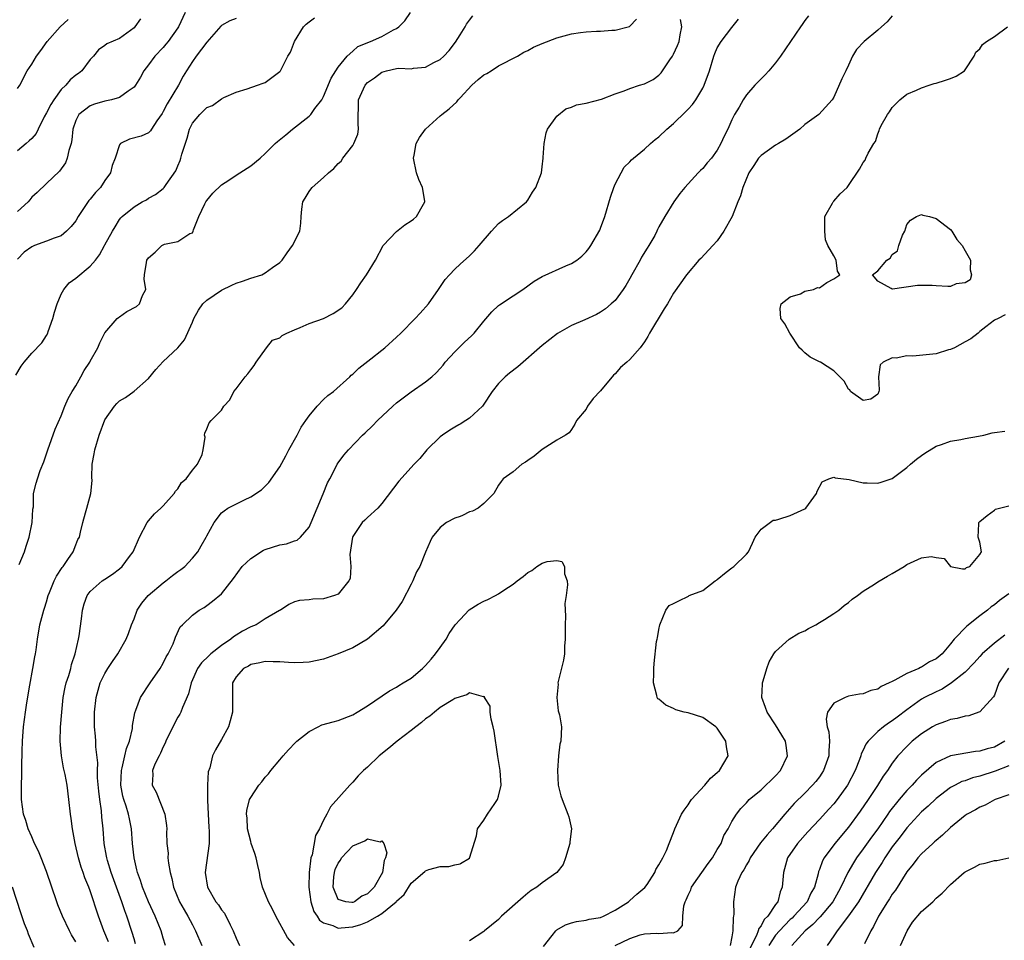
# Model space of a CAD drawing. Units: inches. Extents: x 2592000 to 2595000, y 1515000 to 1518000.
# Drawn here: x 2592925 to 2593060, y 1516308 to 1516434 of the extents above; entities that cross this region are included whole.
import ezdxf

# ---------------------------------------------------------------- set-up
doc = ezdxf.new("R2010")
doc.units = ezdxf.units.IN
doc.header["$MEASUREMENT"] = 0
doc.layers.add('LD25921515_2ft', color=62, linetype='Continuous')

msp = doc.modelspace()

# ---------------------------------------------------------------- linework, layer by layer
at = {"layer": 'LD25921515_2ft'}
for points, elevation in [([(2592948.01, 1516435), (2592947.08, 1516433), (2592947, 1516432.87), (2592945.68, 1516431), (2592945.38, 1516430.62), (2592945, 1516430.2), (2592943.85, 1516429), (2592943, 1516427.82), (2592942.34, 1516427), (2592941.88, 1516426.12), (2592941.21, 1516425), (2592941, 1516424.73), (2592940.2, 1516424.2), (2592939, 1516423.31), (2592937.93, 1516423), (2592937, 1516422.8), (2592935.59, 1516422.41), (2592935, 1516422.17), (2592933.43, 1516421), (2592933, 1516420.15), (2592932.63, 1516419), (2592932.47, 1516417.53), (2592932.36, 1516417), (2592932.05, 1516416.05), (2592931.83, 1516415), (2592931.62, 1516414.38), (2592930.8, 1516413.2), (2592929, 1516411.54), (2592927.73, 1516410.27), (2592927, 1516409.64), (2592926.72, 1516409.28), (2592926.48, 1516409), (2592925, 1516407.69)], 8932), ([(2592925.24, 1516359.24), (2592926, 1516361), (2592926.22, 1516361.78), (2592926.63, 1516363), (2592927.03, 1516365), (2592927.14, 1516366.86), (2592927.19, 1516367.19), (2592927.23, 1516369), (2592927.58, 1516370.42), (2592927.74, 1516371), (2592928.14, 1516372.14), (2592928.65, 1516373.35), (2592929.17, 1516375), (2592930.17, 1516377.83), (2592931, 1516379.65), (2592931.5, 1516381), (2592931.95, 1516382.05), (2592932.5, 1516383), (2592933, 1516383.76), (2592933.7, 1516385), (2592934.14, 1516385.86), (2592934.92, 1516387), (2592935, 1516387.17), (2592936.04, 1516389), (2592936.31, 1516389.69), (2592937, 1516391.03), (2592938.68, 1516393), (2592938.85, 1516393.15), (2592939, 1516393.24), (2592940.03, 1516393.97), (2592941.33, 1516394.67), (2592941.74, 1516395), (2592942.18, 1516396.18), (2592942.63, 1516397), (2592942.38, 1516398.38), (2592942.43, 1516399), (2592942.7, 1516400.7), (2592942.77, 1516401), (2592943, 1516401.33), (2592943.89, 1516402.11), (2592944.83, 1516403), (2592945, 1516403.11), (2592945.19, 1516403.19), (2592947, 1516403.56), (2592948.66, 1516404.66), (2592949, 1516404.76), (2592949.12, 1516405), (2592949.15, 1516405.15), (2592949.89, 1516407), (2592950.73, 1516408.73), (2592950.87, 1516409), (2592951, 1516409.19), (2592951.81, 1516410.19), (2592953, 1516411.34), (2592954, 1516412), (2592955, 1516412.69), (2592955.52, 1516413), (2592957, 1516413.96), (2592958.31, 1516415), (2592959, 1516415.64), (2592960.36, 1516417), (2592960.69, 1516417.31), (2592961.8, 1516418.2), (2592962.74, 1516419), (2592965, 1516420.76), (2592965.23, 1516421), (2592965.8, 1516421.8), (2592966.74, 1516423), (2592967, 1516423.45), (2592968.03, 1516425.97), (2592969, 1516427.47), (2592970.23, 1516429), (2592971, 1516429.7), (2592971.7, 1516430.3), (2592973.43, 1516431), (2592975, 1516431.7), (2592976.6, 1516432.6), (2592977, 1516432.79), (2592977.32, 1516433), (2592978.16, 1516433.84), (2592978.91, 1516435)], 8938), ([(2592933, 1516307.48), (2592932.43, 1516308.43), (2592932.14, 1516309), (2592931.18, 1516311), (2592930.55, 1516312.55), (2592930.39, 1516313), (2592929, 1516317.13), (2592928.25, 1516319), (2592927.91, 1516319.91), (2592927.37, 1516321), (2592927, 1516321.88), (2592926.49, 1516323), (2592926.15, 1516324.15), (2592925.84, 1516325), (2592925.57, 1516327), (2592925.55, 1516327.55), (2592925.56, 1516329), (2592925.61, 1516330.39), (2592925.59, 1516331.59), (2592925.65, 1516333.65), (2592925.7, 1516335), (2592925.86, 1516337), (2592926.1, 1516339), (2592926.28, 1516340.28), (2592926.69, 1516342.69), (2592927.13, 1516345), (2592927.39, 1516346.6), (2592927.48, 1516347), (2592927.57, 1516347.57), (2592927.76, 1516349), (2592928.1, 1516351), (2592928.47, 1516352.47), (2592928.62, 1516353), (2592928.73, 1516353.27), (2592929, 1516354.14), (2592929.23, 1516355), (2592929.41, 1516355.41), (2592930.04, 1516357), (2592930.35, 1516357.65), (2592931.16, 1516358.84), (2592931.29, 1516359), (2592931.94, 1516359.94), (2592932.64, 1516361), (2592933, 1516361.97), (2592933.31, 1516362.69), (2592933.5, 1516363), (2592933.68, 1516363.68), (2592933.98, 1516365), (2592934.35, 1516366.35), (2592934.55, 1516367), (2592935.07, 1516369), (2592935.24, 1516370.76), (2592935.21, 1516371.2), (2592935.28, 1516373), (2592935.55, 1516374.45), (2592935.62, 1516375), (2592936.22, 1516377), (2592937, 1516379.11), (2592938.3, 1516381), (2592938.65, 1516381.35), (2592939, 1516381.69), (2592939.81, 1516382.19), (2592941, 1516383.03), (2592943, 1516384.77), (2592943.99, 1516386.01), (2592945, 1516387.11), (2592947, 1516389), (2592947.93, 1516390.07), (2592949, 1516392.5), (2592949.19, 1516393), (2592949.83, 1516394.17), (2592950.44, 1516395), (2592951, 1516395.51), (2592953, 1516396.9), (2592954.4, 1516397.6), (2592955, 1516397.86), (2592955.88, 1516398.12), (2592957, 1516398.52), (2592958.55, 1516399), (2592959, 1516399.25), (2592959.98, 1516399.98), (2592961, 1516400.68), (2592961.34, 1516401), (2592962, 1516402), (2592962.73, 1516403), (2592963.72, 1516405), (2592963.9, 1516406.1), (2592963.93, 1516407), (2592964.01, 1516408.01), (2592964.17, 1516409), (2592964.49, 1516409.51), (2592965, 1516410.41), (2592965.27, 1516410.73), (2592965.44, 1516411), (2592967, 1516412.33), (2592967.67, 1516413), (2592968.41, 1516413.59), (2592969, 1516414.25), (2592969.39, 1516414.61), (2592969.62, 1516415), (2592971, 1516416.73), (2592971.16, 1516417), (2592971.7, 1516418.3), (2592971.81, 1516419), (2592971.74, 1516419.74), (2592971.77, 1516423), (2592972.68, 1516425), (2592973, 1516425.36), (2592973.97, 1516426.03), (2592975, 1516426.82), (2592975.61, 1516427), (2592977, 1516427.3), (2592977.33, 1516427.33), (2592979, 1516427.28), (2592979.35, 1516427.35), (2592981, 1516427.47), (2592982.11, 1516428.11), (2592983, 1516428.56), (2592983.49, 1516429), (2592984.22, 1516429.78), (2592985.1, 1516430.9), (2592985.73, 1516431.92), (2592986.4, 1516433), (2592986.61, 1516433.39), (2592987, 1516433.94), (2592987.48, 1516434.52)], 8940), ([(2593033.49, 1516434.51), (2593033, 1516433.88), (2593032.64, 1516433.36), (2593032.42, 1516433), (2593029.68, 1516429), (2593029, 1516428.07), (2593028.06, 1516427), (2593027.58, 1516426.42), (2593027, 1516425.87), (2593026.17, 1516425), (2593025, 1516423.7), (2593024.53, 1516423), (2593023.98, 1516422.02), (2593023.35, 1516421), (2593023, 1516420.27), (2593022.45, 1516419), (2593021.96, 1516418.04), (2593021.5, 1516417), (2593021, 1516416.09), (2593020.2, 1516415), (2593019.63, 1516414.37), (2593019, 1516413.6), (2593018.69, 1516413.31), (2593018.39, 1516413), (2593016.55, 1516411), (2593015.86, 1516410.14), (2593015.04, 1516409), (2593013.81, 1516407), (2593013, 1516405.6), (2593012.8, 1516405.2), (2593012.72, 1516405), (2593012.41, 1516404.41), (2593011.6, 1516403), (2593011.36, 1516402.64), (2593010.6, 1516401.4), (2593010.4, 1516401), (2593009.26, 1516399), (2593009, 1516398.51), (2593008.45, 1516397.55), (2593008.07, 1516397), (2593007, 1516395.49), (2593006.46, 1516395), (2593005.68, 1516394.32), (2593005, 1516393.86), (2593004.43, 1516393.57), (2593002.83, 1516392.83), (2593001, 1516392.04), (2592999.07, 1516390.93), (2592997, 1516389.3), (2592993.62, 1516386.38), (2592992.5, 1516385.5), (2592991.89, 1516385), (2592991, 1516384.08), (2592990.14, 1516383), (2592988.9, 1516381.1), (2592988.81, 1516381), (2592987, 1516379.34), (2592986.52, 1516379), (2592985.73, 1516378.52), (2592985.57, 1516378.43), (2592985, 1516378.11), (2592984.31, 1516377.69), (2592983.31, 1516377), (2592983, 1516376.75), (2592981.18, 1516375), (2592980.2, 1516373.8), (2592979.42, 1516373), (2592977.33, 1516370.67), (2592975, 1516367.63), (2592974.45, 1516367), (2592973, 1516365.72), (2592972.64, 1516365.36), (2592972.31, 1516365), (2592971, 1516363.12), (2592970.95, 1516363), (2592970.61, 1516360.61), (2592970.73, 1516359), (2592970.65, 1516357.35), (2592970.48, 1516357), (2592969, 1516355.2), (2592968.48, 1516355), (2592967, 1516354.56), (2592965.52, 1516354.48), (2592965, 1516354.41), (2592963.68, 1516354.32), (2592963, 1516354.13), (2592962.22, 1516353.78), (2592961.07, 1516353), (2592960.94, 1516352.94), (2592959, 1516351.78), (2592957.76, 1516351), (2592957, 1516350.71), (2592955.9, 1516350.1), (2592955, 1516349.57), (2592954.65, 1516349.35), (2592954.26, 1516349), (2592953, 1516348.13), (2592951.55, 1516347), (2592951.26, 1516346.74), (2592950.24, 1516345.76), (2592949.72, 1516345), (2592948.82, 1516343), (2592948.47, 1516341.53), (2592947.63, 1516339.63), (2592947.41, 1516339), (2592947.27, 1516338.73), (2592947, 1516338.29), (2592946.54, 1516337.46), (2592945.35, 1516335), (2592945.26, 1516334.74), (2592945, 1516334.23), (2592944.64, 1516333.36), (2592944.43, 1516333), (2592943.87, 1516331.87), (2592943.55, 1516331), (2592943.57, 1516330.43), (2592943.48, 1516329), (2592944.04, 1516328.04), (2592945.23, 1516325), (2592945.47, 1516323.47), (2592945.49, 1516323), (2592945.45, 1516322.55), (2592945.51, 1516321), (2592945.67, 1516319.67), (2592945.66, 1516319), (2592945.72, 1516318.28), (2592945.94, 1516317), (2592946.17, 1516316.17), (2592946.4, 1516315), (2592947.24, 1516313), (2592947.86, 1516311.86), (2592948.4, 1516311), (2592949, 1516309.82), (2592949.45, 1516309), (2592950.28, 1516307)], 8948), ([(2593045, 1516434.52), (2593044.29, 1516433.71), (2593043.53, 1516433), (2593043, 1516432.54), (2593041.15, 1516431), (2593040.1, 1516429.9), (2593039.56, 1516429), (2593039, 1516427.74), (2593038.61, 1516427), (2593038.1, 1516425.9), (2593037, 1516423.37), (2593036.76, 1516423), (2593034.94, 1516421), (2593033, 1516419.63), (2593032.31, 1516419), (2593030.38, 1516417.62), (2593029.39, 1516417), (2593029, 1516416.78), (2593027, 1516415.39), (2593026.66, 1516415), (2593025.99, 1516414.01), (2593025.34, 1516413), (2593024.52, 1516411), (2593024.18, 1516409.82), (2593023.82, 1516409), (2593023.02, 1516407), (2593021.91, 1516405), (2593021, 1516403.68), (2593020.41, 1516403), (2593018.75, 1516401.25), (2593018.49, 1516401), (2593016.79, 1516399), (2593015, 1516396.46), (2593014.19, 1516395), (2593013.69, 1516394.31), (2593011.72, 1516391), (2593011.47, 1516390.53), (2593011, 1516389.8), (2593010.41, 1516389), (2593009, 1516387.37), (2593008.6, 1516387), (2593007.73, 1516386.27), (2593007, 1516385.41), (2593006.77, 1516385.23), (2593005, 1516383.07), (2593003.97, 1516382.03), (2593003.22, 1516381), (2593003, 1516380.56), (2593001.7, 1516379), (2593001.48, 1516378.52), (2593001, 1516377.8), (2593000.66, 1516377.34), (2593000.17, 1516377), (2592999, 1516376.31), (2592997, 1516375.04), (2592995.89, 1516374.11), (2592995, 1516373.54), (2592994.7, 1516373.3), (2592994.2, 1516373), (2592993, 1516371.96), (2592991.63, 1516371), (2592991.35, 1516370.65), (2592991, 1516370.15), (2592990.37, 1516369), (2592989, 1516367.61), (2592988.2, 1516367), (2592987.43, 1516366.57), (2592987, 1516366.47), (2592986.04, 1516365.96), (2592985.73, 1516365.86), (2592985, 1516365.61), (2592983.86, 1516365), (2592983, 1516364.32), (2592981.89, 1516363), (2592981.6, 1516362.4), (2592981, 1516360.96), (2592980.22, 1516359), (2592979.76, 1516358.24), (2592979.23, 1516357), (2592979, 1516356.58), (2592977.8, 1516354.2), (2592976.97, 1516353), (2592975.16, 1516350.84), (2592973, 1516349), (2592971, 1516347.84), (2592969, 1516347), (2592967, 1516346.29), (2592965, 1516345.87), (2592964.2, 1516345.8), (2592963, 1516345.78), (2592962.19, 1516345.81), (2592961, 1516345.92), (2592960.09, 1516345.91), (2592959, 1516345.96), (2592958.25, 1516345.75), (2592957, 1516345.53), (2592956.68, 1516345.32), (2592956.01, 1516345), (2592955, 1516343.84), (2592954.52, 1516343), (2592954.52, 1516341.48), (2592954.5, 1516340.5), (2592954.51, 1516339), (2592954.2, 1516337.8), (2592953.94, 1516337), (2592953, 1516335.26), (2592952.18, 1516333.82), (2592951.77, 1516333), (2592951.38, 1516331.38), (2592951.18, 1516330.82), (2592951.1, 1516329), (2592951.09, 1516327.09), (2592951.08, 1516326.92), (2592951.15, 1516325), (2592951.24, 1516323.24), (2592951.32, 1516322.68), (2592951.3, 1516321), (2592950.78, 1516317), (2592951.07, 1516315), (2592952.24, 1516313), (2592952.57, 1516312.57), (2592953, 1516311.9), (2592953.4, 1516311.4), (2592954.17, 1516309.83), (2592954.61, 1516309), (2592955, 1516308), (2592955.45, 1516307)], 8950), ([(2592924.79, 1516385.21), (2592925.53, 1516386.47), (2592925.93, 1516387), (2592927, 1516388.24), (2592928.35, 1516389.65), (2592929, 1516390.69), (2592929.17, 1516391), (2592929.24, 1516391.24), (2592929.88, 1516393), (2592930.11, 1516393.89), (2592930.45, 1516395), (2592931, 1516396.35), (2592931.36, 1516397), (2592932.09, 1516397.91), (2592933, 1516398.54), (2592935, 1516400.17), (2592935.73, 1516401), (2592936.28, 1516401.72), (2592936.95, 1516403), (2592937, 1516403.12), (2592938.04, 1516405), (2592938.42, 1516405.58), (2592939, 1516406.58), (2592939.18, 1516406.82), (2592939.38, 1516407), (2592941, 1516408.32), (2592942.1, 1516409), (2592942.7, 1516409.3), (2592943, 1516409.5), (2592943.96, 1516410.04), (2592945, 1516410.84), (2592945.14, 1516411), (2592945.39, 1516411.39), (2592946.72, 1516413.28), (2592947, 1516413.97), (2592947.32, 1516414.68), (2592947.43, 1516415), (2592947.56, 1516415.56), (2592948.27, 1516417.73), (2592948.61, 1516419), (2592949, 1516419.81), (2592950.01, 1516421), (2592951, 1516421.94), (2592951.78, 1516422.22), (2592953, 1516423.15), (2592953.33, 1516423.33), (2592955, 1516424.05), (2592956.52, 1516424.52), (2592957.92, 1516425), (2592958.69, 1516425.31), (2592959, 1516425.4), (2592961, 1516426.88), (2592961.1, 1516427), (2592961.17, 1516427.17), (2592962.11, 1516429), (2592962.46, 1516429.54), (2592962.99, 1516431), (2592964.24, 1516433), (2592964.62, 1516433.38), (2592965, 1516433.71), (2592965.76, 1516434.24)], 8936), ([(2592955, 1516434.18), (2592954.14, 1516433.86), (2592953, 1516433.21), (2592952.89, 1516433.11), (2592951, 1516430.91), (2592949.53, 1516429), (2592949, 1516428.25), (2592948.19, 1516427), (2592947.76, 1516426.24), (2592947.1, 1516425), (2592945.54, 1516422.46), (2592945, 1516421.4), (2592944.85, 1516421.15), (2592944.11, 1516420.11), (2592943.4, 1516419), (2592943.26, 1516418.74), (2592943, 1516418.46), (2592941.99, 1516418.01), (2592940.4, 1516417.6), (2592939.16, 1516417), (2592939, 1516416.82), (2592938.42, 1516415), (2592938.01, 1516413.99), (2592937.77, 1516413), (2592937, 1516411.94), (2592936.39, 1516411), (2592935.71, 1516410.29), (2592935, 1516409.37), (2592934.82, 1516409.18), (2592934.09, 1516408.09), (2592933.32, 1516407), (2592933, 1516406.41), (2592932.37, 1516405.63), (2592931.76, 1516405), (2592931, 1516404.36), (2592930.03, 1516404.03), (2592929, 1516403.61), (2592927.33, 1516403), (2592927, 1516402.86), (2592925.91, 1516402.09), (2592925, 1516401.14)], 8934), ([(2592941.89, 1516434.11), (2592941.11, 1516433), (2592941, 1516432.88), (2592939, 1516431.4), (2592937.29, 1516430.71), (2592937, 1516430.45), (2592936.13, 1516429.87), (2592935.44, 1516429), (2592935, 1516428.55), (2592933.85, 1516427), (2592933.37, 1516426.63), (2592933, 1516426.38), (2592932.25, 1516425.75), (2592931.63, 1516425), (2592931, 1516424.41), (2592929.98, 1516423), (2592929.61, 1516422.38), (2592929, 1516421.24), (2592928.68, 1516420.68), (2592927.85, 1516419), (2592927.6, 1516418.4), (2592927, 1516417.69), (2592926.64, 1516417.36), (2592926.21, 1516417), (2592925, 1516416.03)], 8930), ([(2592925, 1516424.54), (2592925.33, 1516425), (2592926.36, 1516427), (2592927, 1516427.91), (2592927.62, 1516429), (2592928.23, 1516429.77), (2592929.1, 1516431), (2592930.88, 1516433), (2592931.98, 1516434.02)], 8928), ([(2592937.49, 1516307.49), (2592936.87, 1516309), (2592936.12, 1516311), (2592935, 1516314.5), (2592934.81, 1516315), (2592934.26, 1516316.26), (2592934.02, 1516317), (2592933.75, 1516317.75), (2592933.39, 1516319), (2592932.94, 1516321), (2592932.57, 1516323), (2592932.4, 1516324.4), (2592932.3, 1516325), (2592932.08, 1516327), (2592931.81, 1516329), (2592931.55, 1516330.45), (2592931.35, 1516331.35), (2592931.05, 1516333), (2592930.87, 1516335), (2592930.93, 1516336.93), (2592931.08, 1516339), (2592931.29, 1516341), (2592931.57, 1516342.43), (2592931.7, 1516343), (2592932.05, 1516344.05), (2592932.32, 1516345), (2592932.44, 1516345.56), (2592932.93, 1516347), (2592933.4, 1516349), (2592933.49, 1516349.49), (2592933.79, 1516351.79), (2592933.92, 1516353), (2592934.16, 1516353.84), (2592934.58, 1516355), (2592935, 1516355.56), (2592936.64, 1516357), (2592937, 1516357.26), (2592938.07, 1516357.93), (2592939, 1516358.67), (2592939.36, 1516359), (2592940.37, 1516360.37), (2592940.86, 1516361), (2592941.77, 1516363), (2592942.82, 1516365), (2592943, 1516365.24), (2592943.81, 1516366.19), (2592944.69, 1516367), (2592945, 1516367.32), (2592946.52, 1516369), (2592946.67, 1516369.33), (2592947, 1516369.65), (2592947.51, 1516370.49), (2592948.13, 1516371), (2592949, 1516372.2), (2592949.72, 1516373), (2592950.34, 1516374.34), (2592950.5, 1516375), (2592950.74, 1516376.74), (2592950.66, 1516377), (2592950.71, 1516377.29), (2592951, 1516377.85), (2592951.31, 1516378.69), (2592951.57, 1516379), (2592953, 1516380.44), (2592953.34, 1516381), (2592954.14, 1516381.86), (2592954.71, 1516383), (2592955, 1516383.34), (2592956.24, 1516385), (2592956.6, 1516385.4), (2592957, 1516385.96), (2592957.46, 1516386.54), (2592957.74, 1516387), (2592959.16, 1516389), (2592959.98, 1516390.02), (2592961, 1516390.37), (2592961.33, 1516390.67), (2592961.94, 1516391), (2592963, 1516391.47), (2592963.78, 1516391.78), (2592965, 1516392.32), (2592967, 1516393.02), (2592968.33, 1516393.67), (2592969.51, 1516394.49), (2592970.01, 1516395), (2592971, 1516396.27), (2592971.53, 1516397), (2592972.11, 1516397.89), (2592972.87, 1516399), (2592974.1, 1516401), (2592975.19, 1516403), (2592977, 1516404.96), (2592978.16, 1516405.84), (2592979, 1516406.4), (2592979.35, 1516406.65), (2592979.74, 1516407), (2592980.71, 1516408.71), (2592980.89, 1516409), (2592980.89, 1516409.11), (2592980.58, 1516411), (2592980.08, 1516412.08), (2592979.76, 1516413), (2592979.33, 1516415), (2592979.43, 1516415.43), (2592979.72, 1516417), (2592980.16, 1516417.84), (2592980.99, 1516419), (2592983, 1516420.83), (2592983.2, 1516421), (2592984.24, 1516421.76), (2592985.28, 1516422.72), (2592985.46, 1516423), (2592985.73, 1516423.29), (2592987.33, 1516425), (2592988.21, 1516425.79), (2592989, 1516426.42), (2592989.37, 1516426.63), (2592989.97, 1516427), (2592991, 1516427.68), (2592993.6, 1516429), (2592994.47, 1516429.53), (2592995, 1516429.77), (2592995.78, 1516430.22), (2592997, 1516430.75), (2592999, 1516431.5), (2593001, 1516432.04), (2593002.24, 1516432.24), (2593003, 1516432.33), (2593004.42, 1516432.42), (2593005, 1516432.43), (2593006.54, 1516432.54), (2593007, 1516432.54), (2593008.79, 1516433), (2593008.95, 1516433.05), (2593009, 1516433.09), (2593009.93, 1516434.07)], 8942), ([(2592941.21, 1516307.21), (2592941, 1516307.88), (2592940.75, 1516308.75), (2592940.03, 1516311), (2592939.75, 1516311.75), (2592939.35, 1516313), (2592937.87, 1516317), (2592937.36, 1516318.64), (2592937.26, 1516319), (2592937.24, 1516319.24), (2592936.91, 1516321), (2592936.76, 1516323), (2592936.59, 1516324.59), (2592936.53, 1516325.47), (2592936.3, 1516327), (2592936.16, 1516328.16), (2592936, 1516330), (2592935.98, 1516331), (2592936.03, 1516332.03), (2592935.74, 1516334.26), (2592935.75, 1516335), (2592935.71, 1516335.71), (2592935.59, 1516337), (2592935.57, 1516339), (2592935.8, 1516341), (2592936.37, 1516343), (2592937, 1516344.31), (2592937.42, 1516345), (2592938.05, 1516345.95), (2592938.78, 1516347), (2592939.9, 1516349), (2592940.22, 1516349.78), (2592940.65, 1516351), (2592941, 1516351.81), (2592941.45, 1516353), (2592942.05, 1516353.95), (2592942.93, 1516355), (2592945, 1516356.76), (2592945.36, 1516357), (2592946.26, 1516357.74), (2592947, 1516358.29), (2592947.42, 1516358.58), (2592947.99, 1516359), (2592949, 1516360.11), (2592949.75, 1516361), (2592950.19, 1516361.81), (2592950.9, 1516363), (2592951, 1516363.21), (2592951.97, 1516365), (2592953, 1516366.33), (2592953.36, 1516366.64), (2592953.88, 1516367), (2592956.15, 1516368.15), (2592957, 1516368.52), (2592958.49, 1516369.51), (2592959.49, 1516370.51), (2592961, 1516372.67), (2592961.82, 1516374.18), (2592962.22, 1516375), (2592963.36, 1516377), (2592963.92, 1516378.08), (2592964.57, 1516379), (2592965, 1516379.65), (2592966.14, 1516381), (2592967, 1516381.88), (2592967.57, 1516382.43), (2592968.34, 1516383), (2592970.6, 1516385), (2592970.79, 1516385.21), (2592971, 1516385.36), (2592971.82, 1516386.18), (2592973.48, 1516387.48), (2592975, 1516388.68), (2592975.38, 1516389), (2592977, 1516390.44), (2592977.58, 1516391), (2592979.56, 1516393), (2592980.25, 1516393.75), (2592981.37, 1516395), (2592982.77, 1516397), (2592983.66, 1516398.34), (2592984.26, 1516399), (2592985, 1516399.76), (2592985.73, 1516400.44), (2592987, 1516401.61), (2592987.7, 1516402.3), (2592988.35, 1516403), (2592990.05, 1516405), (2592991, 1516406.03), (2592991.53, 1516406.47), (2592992.37, 1516407), (2592994.84, 1516409), (2592995, 1516409.22), (2592995.66, 1516410.34), (2592996.09, 1516411), (2592996.89, 1516413), (2592997, 1516413.83), (2592997.1, 1516415), (2592997.1, 1516415.1), (2592997.25, 1516417), (2592997.52, 1516418.48), (2592997.73, 1516419), (2592999, 1516420.76), (2593000.23, 1516421.77), (2593001, 1516421.98), (2593001.69, 1516422.31), (2593003, 1516422.57), (2593005.11, 1516423.11), (2593007, 1516423.81), (2593008.23, 1516424.23), (2593009, 1516424.54), (2593010.31, 1516425), (2593011, 1516425.22), (2593012.22, 1516425.78), (2593013, 1516426.41), (2593013.31, 1516426.69), (2593014.5, 1516428.5), (2593014.85, 1516429), (2593015, 1516429.26), (2593015.56, 1516430.44), (2593015.75, 1516431), (2593015.91, 1516431.91), (2593016.12, 1516433), (2593015.97, 1516434.03)], 8944), ([(2592945.32, 1516307), (2592945, 1516308), (2592944.72, 1516309), (2592943.91, 1516311), (2592943, 1516312.98), (2592942.16, 1516315), (2592941.9, 1516315.9), (2592941.47, 1516317), (2592941.39, 1516317.39), (2592941.01, 1516319), (2592940.81, 1516321), (2592940.65, 1516323), (2592940.36, 1516324.36), (2592940.24, 1516325), (2592939.91, 1516326.09), (2592939.6, 1516327), (2592939.47, 1516327.47), (2592939.18, 1516329), (2592939.26, 1516331), (2592939.38, 1516331.38), (2592939.76, 1516333), (2592939.97, 1516334.03), (2592940.38, 1516335), (2592940.78, 1516336.78), (2592940.81, 1516337.19), (2592941.1, 1516338.89), (2592941.26, 1516339.26), (2592941.9, 1516341), (2592943.22, 1516343), (2592944.57, 1516345), (2592945, 1516345.74), (2592945.41, 1516346.59), (2592945.67, 1516347), (2592946.36, 1516348.36), (2592946.62, 1516349), (2592946.69, 1516349.31), (2592947.31, 1516350.69), (2592947.67, 1516351), (2592949, 1516352.29), (2592949.92, 1516353), (2592950.63, 1516353.37), (2592951, 1516353.62), (2592951.78, 1516354.22), (2592953, 1516355.25), (2592954.66, 1516357.34), (2592955.85, 1516359), (2592957, 1516360.09), (2592958.78, 1516361.22), (2592959, 1516361.31), (2592961, 1516361.94), (2592961.93, 1516362.07), (2592963, 1516362.51), (2592963.39, 1516362.61), (2592963.82, 1516363), (2592965, 1516364.4), (2592965.29, 1516365), (2592966.95, 1516368.95), (2592967.55, 1516370.45), (2592967.85, 1516371), (2592968.77, 1516372.77), (2592968.87, 1516373), (2592969, 1516373.2), (2592969.76, 1516374.24), (2592970.41, 1516375), (2592972.34, 1516377), (2592972.69, 1516377.31), (2592973.72, 1516378.28), (2592974.41, 1516379), (2592976.52, 1516381), (2592977, 1516381.42), (2592979, 1516382.93), (2592981, 1516384.3), (2592981.85, 1516385), (2592982.45, 1516385.55), (2592983, 1516386.16), (2592983.38, 1516386.62), (2592983.67, 1516387), (2592985, 1516388.43), (2592985.55, 1516389), (2592985.73, 1516389.18), (2592986.29, 1516389.71), (2592987.33, 1516390.67), (2592987.64, 1516391), (2592989, 1516392.65), (2592990.08, 1516393.92), (2592991, 1516394.79), (2592991.12, 1516394.88), (2592993, 1516396.13), (2592994.35, 1516397), (2592995.87, 1516398.13), (2592997, 1516398.78), (2593000.22, 1516400.22), (2593001, 1516400.55), (2593001.73, 1516401), (2593002.44, 1516401.56), (2593003, 1516402.16), (2593003.37, 1516402.63), (2593003.64, 1516403), (2593004.88, 1516405.12), (2593005, 1516405.41), (2593005.56, 1516407), (2593006.33, 1516409.67), (2593006.81, 1516411), (2593007, 1516411.45), (2593008.22, 1516413.78), (2593009, 1516414.48), (2593009.23, 1516414.77), (2593009.49, 1516415), (2593011, 1516416.23), (2593011.83, 1516417), (2593012.46, 1516417.54), (2593013, 1516417.95), (2593014.09, 1516419), (2593015, 1516419.76), (2593016.65, 1516421.35), (2593017, 1516421.71), (2593017.62, 1516422.38), (2593018.04, 1516423), (2593019, 1516424.62), (2593019.21, 1516425), (2593019.94, 1516427), (2593020.53, 1516429), (2593020.65, 1516429.35), (2593021, 1516430.16), (2593021.54, 1516431), (2593023, 1516432.93), (2593023.93, 1516434.07)], 8946), ([(2593060.48, 1516393.52), (2593059.54, 1516393), (2593059, 1516392.76), (2593057.85, 1516391.85), (2593057, 1516391.23), (2593056.8, 1516391), (2593055.77, 1516390.23), (2593055, 1516389.82), (2593053.52, 1516389), (2593053, 1516388.76), (2593052.69, 1516388.69), (2593051, 1516388.17), (2593047.83, 1516387.83), (2593047, 1516387.87), (2593045.55, 1516387.55), (2593045, 1516387.62), (2593043.73, 1516387), (2593043.35, 1516386.65), (2593043.13, 1516385), (2593043.19, 1516383.19), (2593043.17, 1516383), (2593043, 1516382.63), (2593042.08, 1516381.92), (2593041, 1516381.76), (2593039.26, 1516383), (2593039.2, 1516383.2), (2593039, 1516383.3), (2593038.4, 1516384.4), (2593037, 1516385.81), (2593035.16, 1516387), (2593035, 1516387.06), (2593033.72, 1516387.72), (2593033, 1516388.3), (2593032.64, 1516388.64), (2593032.28, 1516389), (2593030.95, 1516391), (2593030.26, 1516392.26), (2593029.7, 1516393), (2593029.61, 1516394.39), (2593029.78, 1516395), (2593031, 1516395.99), (2593032.4, 1516396.4), (2593033, 1516396.74), (2593034.19, 1516397), (2593034.74, 1516397.26), (2593035, 1516397.21), (2593036.04, 1516397.96), (2593037, 1516398.43), (2593037.82, 1516399), (2593037.5, 1516399.5), (2593037.32, 1516401), (2593037, 1516401.61), (2593036.15, 1516403), (2593035.82, 1516403.82), (2593035.75, 1516405), (2593035.73, 1516406.27), (2593035.76, 1516407), (2593036.82, 1516408.82), (2593036.9, 1516409), (2593037, 1516409.09), (2593037.87, 1516410.13), (2593038.79, 1516411), (2593039, 1516411.26), (2593040.51, 1516413.49), (2593041, 1516414.4), (2593041.29, 1516414.71), (2593041.39, 1516415), (2593041.68, 1516415.68), (2593042.47, 1516417), (2593042.7, 1516417.3), (2593043, 1516418.36), (2593043.2, 1516418.8), (2593043.25, 1516419), (2593043.49, 1516419.49), (2593044.33, 1516421), (2593044.62, 1516421.38), (2593045, 1516421.95), (2593046.02, 1516423), (2593047, 1516423.79), (2593048.33, 1516424.33), (2593049, 1516424.67), (2593050.07, 1516425), (2593050.76, 1516425.24), (2593051, 1516425.3), (2593052.3, 1516425.7), (2593053, 1516425.95), (2593053.74, 1516426.26), (2593054.89, 1516427), (2593055, 1516427.13), (2593056.22, 1516429), (2593056.44, 1516429.56), (2593057, 1516430), (2593057.39, 1516430.61), (2593057.93, 1516431), (2593059, 1516431.7), (2593060.82, 1516433)], 8952), ([(2592997.15, 1516306.85), (2592998.37, 1516308.37), (2592998.84, 1516309), (2592999, 1516309.12), (2593000.19, 1516309.81), (2593001, 1516310.08), (2593001.71, 1516310.29), (2593003, 1516310.48), (2593003.41, 1516310.59), (2593005, 1516310.85), (2593005.38, 1516311), (2593007, 1516311.84), (2593008.82, 1516313), (2593008.91, 1516313.09), (2593009, 1516313.16), (2593009.98, 1516314.02), (2593011.07, 1516314.93), (2593011.37, 1516315.37), (2593012.44, 1516317), (2593012.57, 1516317.43), (2593013, 1516318.04), (2593013.54, 1516319), (2593014.04, 1516320.04), (2593014.39, 1516321), (2593015, 1516322.51), (2593015.16, 1516323), (2593016.09, 1516325), (2593016.45, 1516325.55), (2593017, 1516326.3), (2593017.27, 1516326.73), (2593017.46, 1516327), (2593019.27, 1516329), (2593020.06, 1516329.94), (2593021, 1516330.74), (2593021.28, 1516331), (2593022.5, 1516333), (2593022.24, 1516334.24), (2593022.18, 1516335), (2593021.7, 1516335.7), (2593021, 1516336.79), (2593020.82, 1516337), (2593019, 1516338.28), (2593017, 1516338.89), (2593016.45, 1516339), (2593015.33, 1516339.33), (2593015, 1516339.49), (2593013.94, 1516339.94), (2593013, 1516340.77), (2593012.84, 1516340.84), (2593012.75, 1516341), (2593012.7, 1516341.3), (2593012.23, 1516343), (2593012.3, 1516344.3), (2593012.29, 1516345), (2593012.33, 1516345.67), (2593012.67, 1516348.67), (2593012.75, 1516349), (2593012.82, 1516349.18), (2593013, 1516350.32), (2593013.14, 1516351), (2593013.93, 1516353), (2593014.39, 1516353.61), (2593015, 1516353.91), (2593015.71, 1516354.29), (2593017.07, 1516354.93), (2593017.16, 1516355), (2593019, 1516355.69), (2593020.72, 1516357), (2593020.89, 1516357.11), (2593021, 1516357.22), (2593022.2, 1516358.2), (2593023, 1516358.82), (2593023.12, 1516358.88), (2593023.29, 1516359), (2593025, 1516360.69), (2593025.28, 1516361), (2593025.81, 1516362.19), (2593026.21, 1516363), (2593027, 1516364.12), (2593028.67, 1516365.33), (2593029, 1516365.36), (2593029.46, 1516365.46), (2593031, 1516366), (2593033, 1516366.89), (2593033.16, 1516367), (2593034.6, 1516369), (2593034.68, 1516369.32), (2593035.4, 1516370.6), (2593036.3, 1516371), (2593037, 1516371.23), (2593037.16, 1516371.16), (2593039.1, 1516370.9), (2593041, 1516370.46), (2593041.54, 1516370.46), (2593043, 1516370.42), (2593043.47, 1516370.53), (2593045, 1516371.05), (2593047, 1516372.55), (2593047.48, 1516373), (2593048.3, 1516373.7), (2593049, 1516374.23), (2593049.46, 1516374.54), (2593051, 1516375.5), (2593051.73, 1516375.73), (2593053, 1516376.18), (2593054.4, 1516376.4), (2593055, 1516376.53), (2593056.84, 1516376.84), (2593057.56, 1516377), (2593058.7, 1516377.3), (2593059, 1516377.36), (2593060.45, 1516377.55)], 8950), ([(2593007.01, 1516306.99), (2593009, 1516307.94), (2593010.43, 1516308.43), (2593011, 1516308.59), (2593012.67, 1516308.67), (2593013, 1516308.64), (2593014.77, 1516308.77), (2593015, 1516308.71), (2593015.57, 1516309), (2593016.25, 1516309.75), (2593016.26, 1516311), (2593016.41, 1516312.41), (2593016.6, 1516313), (2593016.74, 1516313.26), (2593017, 1516313.88), (2593017.36, 1516314.64), (2593017.48, 1516315), (2593019.76, 1516318.24), (2593020.33, 1516319), (2593021, 1516320.15), (2593021.52, 1516321), (2593021.91, 1516322.09), (2593022.48, 1516323), (2593023, 1516324), (2593023.62, 1516325), (2593024.24, 1516325.76), (2593025, 1516326.56), (2593025.19, 1516326.81), (2593025.39, 1516327), (2593027, 1516328.36), (2593029, 1516330.28), (2593029.68, 1516331), (2593030.65, 1516333), (2593030.44, 1516334.44), (2593030.34, 1516335), (2593029.86, 1516335.86), (2593029, 1516337.26), (2593027.82, 1516339), (2593027.63, 1516339.63), (2593027.09, 1516341), (2593027.18, 1516342.82), (2593027.2, 1516343), (2593027.31, 1516343.31), (2593027.8, 1516345), (2593028.1, 1516345.9), (2593028.75, 1516347), (2593029, 1516347.33), (2593030.86, 1516349), (2593032.18, 1516349.82), (2593033, 1516350.17), (2593033.52, 1516350.48), (2593034.51, 1516351), (2593035, 1516351.28), (2593035.7, 1516351.7), (2593037, 1516352.53), (2593037.68, 1516353), (2593038.39, 1516353.61), (2593039, 1516354.04), (2593039.52, 1516354.48), (2593040.22, 1516355), (2593041, 1516355.61), (2593042.58, 1516356.58), (2593043, 1516356.86), (2593044.33, 1516357.67), (2593045, 1516358.02), (2593046.62, 1516359), (2593047, 1516359.25), (2593047.5, 1516359.5), (2593049, 1516360.17), (2593050.35, 1516360.35), (2593051, 1516360.23), (2593052.1, 1516360.1), (2593053, 1516358.99), (2593054.65, 1516358.65), (2593055, 1516358.67), (2593055.17, 1516358.83), (2593055.63, 1516359), (2593057, 1516360.61), (2593057.25, 1516361), (2593057, 1516362.32), (2593056.78, 1516363), (2593056.86, 1516364.85), (2593056.89, 1516365), (2593057, 1516365.14), (2593058, 1516366), (2593059, 1516366.73), (2593059.17, 1516366.83), (2593059.72, 1516367), (2593061, 1516367.3)], 8948), ([(2592963, 1516306.97), (2592962.07, 1516308.07), (2592960.45, 1516311), (2592959.98, 1516311.98), (2592959.45, 1516313), (2592958.64, 1516315), (2592958.31, 1516316.31), (2592958.19, 1516317), (2592957.96, 1516317.96), (2592957.76, 1516319), (2592957.59, 1516319.59), (2592957.08, 1516321), (2592957, 1516321.25), (2592956.56, 1516323), (2592956.52, 1516324.52), (2592956.43, 1516325), (2592956.49, 1516325.51), (2592956.86, 1516327), (2592957, 1516327.31), (2592958.13, 1516329), (2592958.54, 1516329.46), (2592959, 1516330.07), (2592959.44, 1516330.56), (2592959.77, 1516331), (2592961, 1516332.44), (2592961.45, 1516333), (2592962.17, 1516333.83), (2592963.15, 1516334.85), (2592963.32, 1516335), (2592965, 1516336.36), (2592966.25, 1516337), (2592966.76, 1516337.24), (2592968.31, 1516337.69), (2592969, 1516337.87), (2592971, 1516338.64), (2592971.62, 1516339), (2592973, 1516339.88), (2592976.06, 1516341.94), (2592977, 1516342.42), (2592977.34, 1516342.66), (2592977.92, 1516343), (2592979, 1516343.68), (2592980.57, 1516345), (2592981, 1516345.4), (2592981.74, 1516346.26), (2592982.37, 1516347), (2592983, 1516347.86), (2592983.8, 1516349), (2592984.22, 1516349.78), (2592985.04, 1516350.96), (2592985.73, 1516351.69), (2592986.98, 1516353.02), (2592988.19, 1516353.81), (2592989, 1516354.23), (2592989.54, 1516354.46), (2592990.6, 1516355), (2592991, 1516355.22), (2592991.74, 1516355.74), (2592993, 1516356.56), (2592993.55, 1516357), (2592994.39, 1516357.61), (2592995, 1516358.17), (2592995.58, 1516358.42), (2592996.25, 1516359), (2592997, 1516359.45), (2592997.67, 1516359.67), (2592999, 1516359.79), (2592999.68, 1516359.68), (2593000.05, 1516359), (2593000.04, 1516357.96), (2593000.4, 1516357), (2593000.46, 1516356.46), (2593000.26, 1516355), (2593000.08, 1516353.92), (2593000.18, 1516352.18), (2593000.12, 1516351), (2593000.15, 1516349), (2593000.06, 1516348.06), (2593000.03, 1516347), (2592999.89, 1516346.11), (2592999.15, 1516343), (2592999.16, 1516342.84), (2592998.99, 1516340.99), (2592999.18, 1516339.18), (2592999.36, 1516338.64), (2592999.61, 1516337), (2592999.54, 1516335), (2592999.41, 1516334.59), (2592999.24, 1516333), (2592999.09, 1516331), (2592999.19, 1516329), (2592999.54, 1516327.54), (2592999.7, 1516327), (2593000.52, 1516325), (2593000.64, 1516324.64), (2593000.99, 1516323), (2593000.77, 1516321.23), (2593000.76, 1516321), (2593000.2, 1516319), (2592999.88, 1516318.12), (2592999.01, 1516317), (2592997, 1516315.59), (2592996.23, 1516315), (2592995.48, 1516314.52), (2592995, 1516314.18), (2592994.36, 1516313.64), (2592991.41, 1516311), (2592991, 1516310.55), (2592989.07, 1516309), (2592989, 1516308.93), (2592987, 1516307.64)], 8952), ([(2593061, 1516355.22), (2593059.7, 1516354.3), (2593059, 1516353.74), (2593058.56, 1516353.44), (2593058.04, 1516353), (2593057, 1516352.22), (2593055.21, 1516350.79), (2593053.48, 1516349), (2593053, 1516348.38), (2593051.84, 1516347), (2593051, 1516346.32), (2593050.09, 1516345.91), (2593049, 1516345.18), (2593048.86, 1516345.14), (2593048.66, 1516345), (2593047, 1516344.31), (2593045.37, 1516343.37), (2593045, 1516343.22), (2593044.58, 1516343), (2593043.47, 1516342.53), (2593043, 1516342.16), (2593042.04, 1516341.96), (2593041, 1516341.52), (2593040.52, 1516341.48), (2593039, 1516341.18), (2593038.52, 1516341), (2593037, 1516340.24), (2593036.13, 1516339), (2593035.94, 1516338.06), (2593036.08, 1516337), (2593036.3, 1516336.31), (2593036.4, 1516335), (2593036.29, 1516333.71), (2593036.31, 1516333), (2593035.58, 1516331), (2593035.35, 1516330.65), (2593035, 1516330.14), (2593034.5, 1516329.5), (2593034.08, 1516329), (2593033, 1516327.9), (2593031.54, 1516326.46), (2593030.26, 1516325), (2593028.55, 1516323), (2593027.82, 1516322.18), (2593026.93, 1516321.07), (2593025.51, 1516319), (2593025.37, 1516318.63), (2593025, 1516318.04), (2593024.64, 1516317.36), (2593024.37, 1516317), (2593023.81, 1516315.81), (2593023.51, 1516315), (2593023.2, 1516313), (2593023.28, 1516311.28), (2593023.23, 1516311), (2593023.16, 1516310.84), (2593023.15, 1516309), (2593023, 1516308.18), (2593022.75, 1516307)], 8946), ([(2593060.44, 1516349.56), (2593059, 1516348.47), (2593057.34, 1516347), (2593057, 1516346.65), (2593056.23, 1516345.77), (2593055, 1516344.49), (2593053.13, 1516343), (2593051.83, 1516342.17), (2593051, 1516341.81), (2593049.42, 1516341), (2593049, 1516340.76), (2593047, 1516339.31), (2593045.68, 1516338.32), (2593045, 1516337.8), (2593044.5, 1516337.5), (2593043.81, 1516337), (2593043, 1516336.34), (2593041.68, 1516335), (2593041.38, 1516334.62), (2593041, 1516333.77), (2593040.74, 1516333.26), (2593040.69, 1516333), (2593040.51, 1516332.51), (2593039.9, 1516331), (2593038.84, 1516329), (2593037.44, 1516327), (2593037, 1516326.43), (2593036.32, 1516325.68), (2593035, 1516324.28), (2593033.4, 1516322.6), (2593031.98, 1516321), (2593030.65, 1516319), (2593030.06, 1516317), (2593030, 1516316), (2593029.91, 1516315), (2593029.63, 1516314.37), (2593029.31, 1516313), (2593029, 1516312.6), (2593027.92, 1516311), (2593027.45, 1516310.55), (2593027, 1516309.7), (2593026.68, 1516309.32), (2593026.61, 1516309), (2593026.36, 1516308.36), (2593025.44, 1516306.56)], 8944), ([(2593060.95, 1516345.05), (2593059.61, 1516343), (2593059, 1516341.35), (2593058.89, 1516341.11), (2593057, 1516339.06), (2593056.87, 1516339), (2593055.49, 1516338.51), (2593055, 1516338.43), (2593053.89, 1516338.11), (2593053, 1516337.97), (2593052.3, 1516337.7), (2593051, 1516337.27), (2593050.53, 1516337), (2593049, 1516336.03), (2593047.73, 1516335), (2593047, 1516334.28), (2593045.78, 1516333), (2593045, 1516332), (2593044.33, 1516331), (2593043.76, 1516330.24), (2593042.96, 1516328.96), (2593041.67, 1516327), (2593040.6, 1516325.4), (2593039, 1516323.23), (2593037.13, 1516321), (2593035.65, 1516319), (2593035.42, 1516318.58), (2593035, 1516317.4), (2593034.88, 1516317.12), (2593034.82, 1516316.82), (2593034.31, 1516315), (2593033.83, 1516314.17), (2593033.32, 1516313), (2593031.5, 1516311), (2593031.25, 1516310.75), (2593031, 1516310.54), (2593029.51, 1516309), (2593029, 1516308.39), (2593028.08, 1516307)], 8942), ([(2593060.45, 1516335), (2593059, 1516334.18), (2593058.03, 1516333.97), (2593057, 1516333.63), (2593056.42, 1516333.58), (2593053, 1516332.99), (2593051, 1516332.1), (2593049, 1516330.34), (2593048.32, 1516329.68), (2593047.75, 1516329), (2593047, 1516328.24), (2593045.94, 1516327), (2593044.64, 1516325.36), (2593044.41, 1516325), (2593043, 1516323), (2593042.14, 1516321.86), (2593041, 1516320.24), (2593040.09, 1516319), (2593039.66, 1516318.34), (2593038.9, 1516317), (2593037.96, 1516315), (2593037.61, 1516314.39), (2593036.86, 1516313), (2593035.09, 1516310.91), (2593035, 1516310.82), (2593034.12, 1516309.88), (2593033.03, 1516309), (2593031.21, 1516307)], 8940), ([(2593061, 1516331.65), (2593059.11, 1516330.89), (2593057, 1516330.23), (2593056.02, 1516329.98), (2593055, 1516329.6), (2593054.53, 1516329.47), (2593053.62, 1516329), (2593053, 1516328.65), (2593051, 1516327.16), (2593049.9, 1516326.1), (2593049, 1516325.32), (2593047, 1516323.13), (2593046.09, 1516321.91), (2593045.35, 1516321), (2593045, 1516320.52), (2593043.97, 1516319), (2593043.61, 1516318.39), (2593042.72, 1516317), (2593040.36, 1516313), (2593039, 1516311.04), (2593037.42, 1516309), (2593037, 1516308.33), (2593036.06, 1516307)], 8938), ([(2593061, 1516327.64), (2593059.1, 1516327), (2593059, 1516326.96), (2593057.76, 1516326.24), (2593057, 1516325.98), (2593056.42, 1516325.58), (2593055.29, 1516325), (2593055, 1516324.82), (2593053, 1516323.19), (2593051.88, 1516322.12), (2593051, 1516321.4), (2593050.8, 1516321.2), (2593050.57, 1516321), (2593049, 1516319.54), (2593048.52, 1516319), (2593047.87, 1516318.13), (2593047, 1516317.1), (2593045.42, 1516314.58), (2593045, 1516314.02), (2593044.62, 1516313.38), (2593044.36, 1516313), (2593043.11, 1516311), (2593042.42, 1516309.58), (2593042.04, 1516309), (2593041.21, 1516307.21)], 8936), ([(2593046.14, 1516307), (2593047.02, 1516309), (2593047.79, 1516310.21), (2593049, 1516311.64), (2593050.55, 1516313), (2593051, 1516313.46), (2593051.84, 1516314.16), (2593053, 1516315.35), (2593054.88, 1516317), (2593055, 1516317.1), (2593056.28, 1516317.72), (2593057, 1516318.13), (2593057.74, 1516318.26), (2593059, 1516318.66), (2593059.34, 1516318.66), (2593061, 1516319.03)], 8934), ([(2592927.3, 1516306.7), (2592926.54, 1516308.54), (2592926.38, 1516309), (2592925.98, 1516309.98), (2592925.46, 1516311.46), (2592924.35, 1516315)], 8938)]:
    msp.add_lwpolyline(points, dxfattribs=dict(at, elevation=elevation))
for points, elevation in [([(2593045.71, 1516402.29), (2593045.89, 1516403), (2593046.42, 1516404.42), (2593046.72, 1516405), (2593047, 1516405.88), (2593047.52, 1516406.48), (2593048.32, 1516407), (2593049, 1516407.27), (2593049.19, 1516407.19), (2593050.11, 1516407), (2593051, 1516406.71), (2593053, 1516405.22), (2593053.16, 1516405), (2593053.86, 1516403.86), (2593054.59, 1516403), (2593055, 1516402.31), (2593055.71, 1516401), (2593055.66, 1516399.66), (2593055.86, 1516399), (2593055.68, 1516398.32), (2593055, 1516397.88), (2593053.76, 1516397.76), (2593053, 1516397.41), (2593052.62, 1516397.38), (2593051, 1516397.51), (2593050.46, 1516397.54), (2593049, 1516397.52), (2593048.46, 1516397.54), (2593045.04, 1516397.04), (2593045, 1516397.05), (2593044.87, 1516397.13), (2593043, 1516398.12), (2593042.3, 1516399), (2593043, 1516399.55), (2593044.27, 1516401), (2593044.71, 1516401.29), (2593045, 1516401.78)], 8952), ([(2592985.73, 1516318.21), (2592985.78, 1516318.22), (2592987, 1516318.99), (2592987.99, 1516322.01), (2592988.13, 1516323), (2592989, 1516324.18), (2592989.48, 1516325), (2592990.47, 1516326.47), (2592990.85, 1516327), (2592991, 1516327.49), (2592991.37, 1516329), (2592991.23, 1516331), (2592990.91, 1516332.91), (2592990.4, 1516336.4), (2592990.28, 1516337), (2592989.98, 1516338.02), (2592989.83, 1516339), (2592989.84, 1516339.84), (2592989.08, 1516341), (2592989.1, 1516341.1), (2592989, 1516341.13), (2592988.92, 1516341.08), (2592987, 1516341.63), (2592986.63, 1516341.37), (2592985.73, 1516341.1), (2592985, 1516340.88), (2592984.71, 1516340.71), (2592983, 1516339.62), (2592982.19, 1516339), (2592981.56, 1516338.44), (2592981, 1516338.09), (2592980.41, 1516337.59), (2592979.65, 1516337), (2592979, 1516336.47), (2592977.09, 1516335), (2592975.95, 1516334.05), (2592974.64, 1516333), (2592973, 1516331.45), (2592972.49, 1516331), (2592971.75, 1516330.25), (2592971, 1516329.39), (2592970.59, 1516329), (2592967.97, 1516326.03), (2592967.45, 1516325), (2592967, 1516324.2), (2592966.45, 1516323), (2592965.91, 1516322.09), (2592965.44, 1516319.44), (2592965.27, 1516319), (2592965.03, 1516317), (2592964.98, 1516315), (2592965.23, 1516313), (2592965.66, 1516311.66), (2592966.12, 1516311), (2592966.45, 1516310.45), (2592967, 1516310.09), (2592968.29, 1516309.71), (2592969, 1516309.37), (2592969.39, 1516309.39), (2592971, 1516309.57), (2592972.13, 1516309.87), (2592973, 1516310.25), (2592974.41, 1516311), (2592975, 1516311.37), (2592976.94, 1516313), (2592977, 1516313.08), (2592978.03, 1516313.97), (2592979, 1516315.53), (2592980.88, 1516317.12), (2592981, 1516317.25), (2592981.43, 1516317.43), (2592983, 1516317.84), (2592984.19, 1516317.81), (2592985, 1516318.04)], 8954), ([(2592972.26, 1516313.74), (2592971.24, 1516313), (2592971, 1516312.89), (2592970.88, 1516312.88), (2592970.07, 1516313), (2592969, 1516313.32), (2592968.31, 1516315), (2592968.42, 1516316.42), (2592968.48, 1516317), (2592968.6, 1516317.4), (2592969, 1516318.3), (2592969.3, 1516318.7), (2592969.46, 1516319), (2592971, 1516320.66), (2592972.64, 1516321.36), (2592973, 1516321.6), (2592974.78, 1516321.22), (2592975, 1516321.33), (2592975.25, 1516321), (2592975.68, 1516319.68), (2592975.5, 1516319), (2592975.33, 1516318.67), (2592975.07, 1516317), (2592973.93, 1516315), (2592973.48, 1516314.52), (2592973, 1516314.08)], 8956)]:
    msp.add_lwpolyline(points, close=True, dxfattribs=dict(at, elevation=elevation))

doc.saveas('drawing.dxf')
